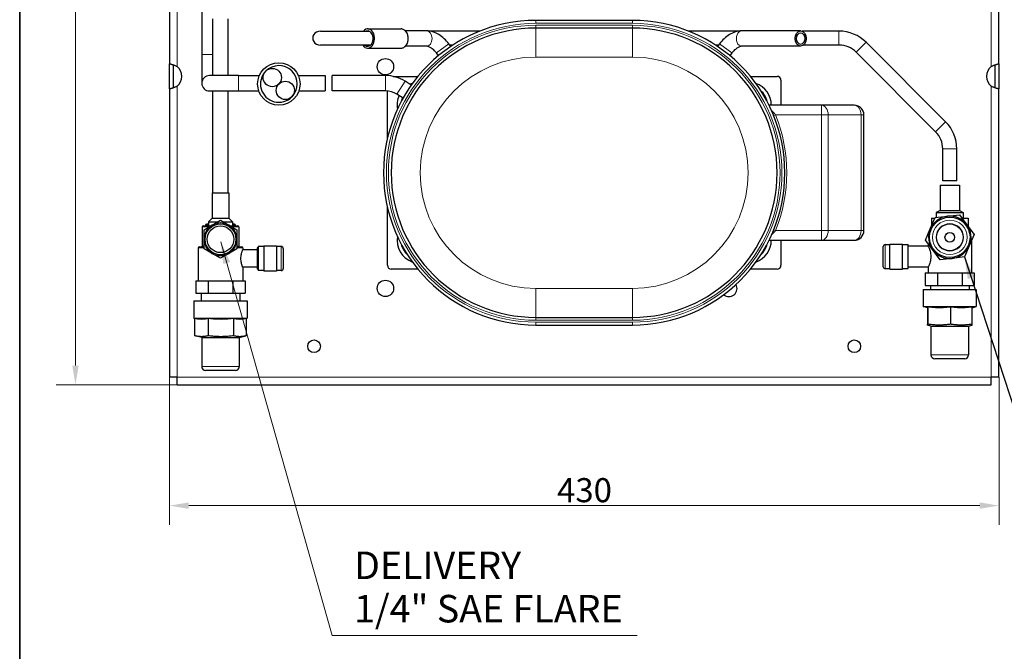
# Model space of a CAD drawing. Units: millimetres. Extents: x 1495 to 2626, y -39 to 1578.
# Drawn here: x 1552 to 2062, y 280 to 608 of the extents above; entities that cross this region are included whole.
import ezdxf

# ---------------------------------------------------------------- set-up
doc = ezdxf.new("R2010")
doc.units = ezdxf.units.MM
doc.header["$LTSCALE"] = 5
doc.layers.get('0').update_dxf_attribs({"lineweight": 25})
for name, color, linetype, lineweight in [('Border (ISO)', 7, 'Continuous', 35), ('Quota (ISO)', 7, 'Continuous', 5), ('Simbolo (ISO)', 7, 'Continuous', 5), ('Visibile (ISO)', 7, 'Continuous', 25), ('Visibile sottile (ISO)', 7, 'Continuous', 20)]:
    doc.layers.add(name, color=color, linetype=linetype, lineweight=lineweight)
doc.styles.add('Testo nota (ISO)', font='arial.ttf')
doc.dimstyles.new('Default (ISO)', dxfattribs={"dimscale": 5, "dimtxt": 2.5, "dimasz": 2, "dimexe": 2, "dimexo": 0, "dimgap": 0.3, "dimtad": 1, "dimtoh": 1, "dimrnd": 1e-08, "dimtxsty": 'Testo nota (ISO)', "dimcen": 0.09, "dimdle": 10, "dimclrd": 256, "dimclre": 256, "dimclrt": 256, "dimazin": 2, "dimtfac": 0.8, "dimtmove": 0, "dimatfit": 3, "dimfxl": 1, "dimtolj": 1, "dimtzin": 0, "dimlwd": -1, "dimlwe": -1, "dimarcsym": 0})
doc.dimstyles.new('Default - Metodo 1b (ISO)$7', dxfattribs={"dimscale": 5.714286, "dimtxt": 2.5, "dimasz": 2, "dimexe": 3.175, "dimexo": 0, "dimgap": 0.762, "dimtad": 1, "dimtoh": 1, "dimrnd": 1e-08, "dimtxsty": 'Testo nota (ISO)', "dimcen": 0.09, "dimdle": 10, "dimclrd": 256, "dimclre": 256, "dimclrt": 256, "dimazin": 2, "dimtfac": 1.4, "dimtmove": 0, "dimatfit": 3, "dimfxl": 1, "dimtolj": 1, "dimlwd": -1, "dimlwe": -1, "dimarcsym": 0})

# ---------------------------------------------------------------- blocks, each defined once
blk = doc.blocks.new('Bordi A4 Veco')
at = {"layer": 'Border (ISO)'}
blk.add_line((10, 283), (10, 2), dxfattribs=at)
blk = doc.blocks.new('*D43')
at = {"layer": 'Defpoints', "color": 0}
for p in [(1633.35, 878.6), (1580.69, 418.6), (1633.35, 418.6)]:
    blk.add_point(p, dxfattribs=at)
at = {"layer": 'Quota (ISO)'}
for p, q in [((1633.35, 878.6), (1570.69, 878.6)), ((1580.69, 868.6), (1580.69, 428.6)), ((1633.35, 418.6), (1570.69, 418.6))]:
    blk.add_line(p, q, dxfattribs=at)
for points in [[(1582.35, 868.6), (1579.02, 868.6), (1580.69, 878.6)], [(1579.02, 428.6), (1582.35, 428.6), (1580.69, 418.6)]]:
    blk.add_solid(points, dxfattribs=at)
at = {"layer": 'Quota (ISO)', "insert": (1566.42, 634.58), "char_height": 12.5, "attachment_point": 1, "rotation": 90, "style": 'Testo nota (ISO)'}
blk.add_mtext('\\A1;460', dxfattribs=at)
blk = doc.blocks.new('*D44')
at = {"layer": 'Defpoints', "color": 0}
for p in [(1629.35, 422.6), (2059.35, 422.6), (2059.35, 355.93)]:
    blk.add_point(p, dxfattribs=at)
at = {"layer": 'Quota (ISO)'}
for p, q in [((1629.35, 422.6), (1629.35, 345.93)), ((2059.35, 422.6), (2059.35, 345.93)), ((1639.35, 355.93), (2049.35, 355.93))]:
    blk.add_line(p, q, dxfattribs=at)
for points in [[(1639.35, 357.6), (1639.35, 354.27), (1629.35, 355.93)], [(2049.35, 354.27), (2049.35, 357.6), (2059.35, 355.93)]]:
    blk.add_solid(points, dxfattribs=at)
at = {"layer": 'Quota (ISO)', "insert": (1830.33, 370.2), "char_height": 12.5, "attachment_point": 1, "style": 'Testo nota (ISO)'}
blk.add_mtext('\\A1;430', dxfattribs=at)

msp = doc.modelspace()

# ---------------------------------------------------------------- linework, layer by layer
at = {"layer": 'Visibile (ISO)'}
for p, q in [((1646.132, 718.351), (1646.132, 590.001)), ((1629.346, 712.122), (1629.346, 585.08)), ((2059.346, 585.08), (2059.346, 625.118)), ((1651.846, 579.001), (1651.846, 608.382)), ((1659.846, 579.001), (1659.846, 608.382)), ((1869.346, 607.601), (1819.346, 607.601)), ((1732.146, 603.201), (1749.47, 603.201)), ((1762.65, 602.201), (1751.688, 602.201)), ((1869.346, 603.601), (1819.346, 603.601)), ((1956.546, 602.201), (1926.042, 602.201)), ((1707.62, 602.069), (1732.866, 602.069)), ((1790.305, 602.069), (1764.271, 602.069)), ((1924.422, 602.069), (1898.388, 602.069)), ((1976.407, 602.069), (1957.266, 602.069)), ((1733.226, 594.788), (1707.62, 594.788)), ((1732.146, 593.201), (1749.47, 593.201)), ((1733.226, 594.788), (1733.621, 594.788)), ((1762.65, 594.201), (1751.688, 594.201)), ((1775.207, 594.12), (1774.161, 595.514)), ((1776.215, 594.788), (1774.706, 594.788)), ((1913.986, 594.788), (1912.477, 594.788)), ((1914.531, 595.514), (1913.485, 594.12)), ((1956.546, 594.201), (1926.042, 594.201)), ((1976.407, 594.788), (1958.021, 594.788)), ((2031.668, 555.037), (1990.455, 596.25)), ((1646.132, 590.001), (1646.132, 575.001)), ((1768.807, 589.32), (1767.761, 590.714)), ((1920.931, 590.714), (1919.885, 589.32)), ((2026.519, 549.888), (1985.306, 591.102)), ((1629.346, 572.122), (1629.346, 585.08)), ((1629.608, 585.08), (1629.346, 585.08)), ((1631.346, 584.604), (1631.346, 572.598)), ((2057.346, 572.598), (2057.346, 584.604)), ((2059.346, 585.08), (2059.084, 585.08)), ((2059.346, 585.08), (2059.346, 572.122)), ((1665.132, 579.001), (1650.132, 579.001)), ((1665.132, 579.001), (1675.976, 579.001)), ((1696.18, 579.001), (1710.132, 579.001)), ((1710.132, 579.001), (1710.132, 571.001)), ((1713.752, 571.001), (1713.752, 579.001)), ((1741.418, 579.001), (1713.752, 579.001)), ((1745.297, 578.601), (1758.182, 578.601)), ((1930.51, 578.601), (1944.346, 578.601)), ((1629.346, 572.122), (1629.346, 422.601)), ((1629.346, 572.122), (1629.608, 572.122)), ((1754.739, 574.064), (1751.552, 576.073)), ((1946.346, 576.601), (1946.346, 563.601)), ((2059.084, 572.122), (2059.346, 572.122)), ((2059.346, 422.601), (2059.346, 572.122)), ((1650.132, 571.001), (1665.132, 571.001)), ((1651.846, 518.101), (1651.846, 571.001)), ((1659.846, 518.101), (1659.846, 571.001)), ((1665.132, 571.001), (1675.7, 571.001)), ((1696.456, 571.001), (1710.132, 571.001)), ((1741.418, 571.001), (1713.752, 571.001)), ((1742.346, 546.264), (1742.346, 570.962)), ((1750.472, 567.297), (1747.285, 569.306)), ((1967.275, 563.601), (1940.17, 563.601)), ((1984.346, 563.601), (1967.275, 563.601)), ((1989.346, 498.601), (1989.346, 558.601)), ((2030.205, 524.417), (2030.205, 540.989)), ((2037.487, 524.417), (2037.487, 540.989)), ((2028.846, 522.101), (2038.846, 522.101)), ((2028.846, 522.101), (2028.846, 509.101)), ((2037.487, 524.417), (2030.205, 524.417)), ((2038.846, 522.101), (2038.846, 509.101)), ((1651.596, 518.101), (1660.096, 518.101)), ((1651.596, 518.101), (1651.596, 505.101)), ((1660.096, 518.101), (1660.096, 505.101)), ((1742.346, 480.601), (1742.346, 510.937)), ((2023.753, 499.475), (2026.278, 505.302)), ((2026.278, 505.302), (2032.588, 506.029)), ((2028.846, 509.101), (2026.846, 507.946)), ((2026.846, 507.946), (2040.846, 507.946)), ((2026.846, 507.946), (2026.846, 505.367)), ((2028.846, 509.101), (2038.846, 509.101)), ((2032.588, 506.029), (2038.897, 506.755)), ((2038.846, 509.101), (2040.846, 507.946)), ((2038.897, 506.755), (2042.681, 501.655)), ((2040.846, 507.946), (2040.846, 505.101)), ((1646.346, 500.601), (1646.346, 490.601)), ((1646.846, 501.101), (1650.97, 501.101)), ((1647.346, 499.008), (1651.596, 501.462)), ((1648.096, 501.351), (1648.096, 501.101)), ((1649.596, 501.851), (1648.596, 501.851)), ((1651.596, 505.101), (1649.596, 503.101)), ((1649.596, 503.101), (1654.435, 503.101)), ((1649.596, 503.101), (1649.596, 501.101)), ((1651.596, 505.101), (1660.096, 505.101)), ((1651.596, 501.462), (1655.846, 503.916)), ((1655.846, 503.916), (1660.096, 501.462)), ((1657.258, 503.101), (1662.096, 503.101)), ((1660.096, 505.101), (1662.096, 503.101)), ((1660.096, 501.462), (1664.346, 499.008)), ((1660.722, 501.101), (1664.846, 501.101)), ((1662.096, 503.101), (1662.096, 501.101)), ((1663.096, 501.851), (1662.096, 501.851)), ((1663.596, 501.101), (1663.596, 501.351)), ((1665.346, 500.601), (1665.346, 490.601)), ((2024.346, 505.101), (2026.191, 505.101)), ((2024.346, 505.101), (2024.346, 500.843)), ((2040.124, 505.101), (2043.346, 505.101)), ((2042.681, 501.655), (2046.464, 496.554)), ((2043.346, 505.101), (2043.346, 500.758)), ((1647.346, 494.101), (1647.346, 499.008)), ((1664.346, 499.008), (1664.346, 494.101)), ((2021.228, 493.648), (2023.753, 499.475)), ((2046.464, 496.554), (2043.939, 490.727)), ((1644.846, 490.101), (1647.346, 490.101)), ((1647.346, 489.193), (1647.346, 494.101)), ((1664.346, 494.101), (1664.346, 489.193)), ((1664.346, 490.101), (1666.846, 490.101)), ((1675.346, 490.351), (1675.346, 477.851)), ((1678.346, 490.351), (1675.346, 490.351)), ((1678.346, 490.601), (1678.346, 477.601)), ((1684.846, 490.601), (1678.346, 490.601)), ((1684.846, 490.601), (1684.846, 477.601)), ((1687.346, 490.351), (1684.846, 490.351)), ((1940.17, 493.601), (1967.275, 493.601)), ((1946.346, 493.601), (1946.346, 480.601)), ((1967.275, 493.601), (1984.346, 493.601)), ((1999.346, 479.851), (1999.346, 490.351)), ((2000.346, 491.351), (2002.846, 491.351)), ((2002.846, 478.601), (2002.846, 491.601)), ((2002.846, 491.601), (2009.346, 491.601)), ((2009.346, 478.601), (2009.346, 491.601)), ((2009.346, 491.351), (2012.346, 491.351)), ((2012.346, 478.851), (2012.346, 491.351)), ((2022.596, 490.601), (2012.346, 490.601)), ((2025.012, 488.547), (2021.228, 493.648)), ((2022.596, 491.803), (2022.596, 490.601)), ((2043.939, 490.727), (2041.414, 484.9)), ((2045.096, 493.397), (2045.096, 476.601)), ((1644.346, 489.601), (1644.346, 472.601)), ((1651.596, 486.74), (1647.346, 489.193)), ((1655.846, 484.286), (1651.596, 486.74)), ((1660.096, 486.74), (1655.846, 484.286)), ((1664.346, 489.193), (1660.096, 486.74)), ((1667.346, 489.601), (1667.346, 488.601)), ((1674.846, 488.601), (1667.346, 488.601)), ((1674.846, 489.601), (1674.846, 478.601)), ((1675.346, 489.601), (1674.846, 489.601)), ((1688.346, 489.351), (1688.346, 478.851)), ((2028.796, 483.446), (2025.012, 488.547)), ((2041.414, 484.9), (2035.105, 484.173)), ((2035.105, 484.173), (2028.796, 483.446)), ((1667.346, 479.601), (1667.346, 472.601)), ((1674.846, 479.601), (1667.346, 479.601)), ((1675.346, 478.601), (1674.846, 478.601)), ((1678.346, 477.851), (1675.346, 477.851)), ((1684.846, 477.601), (1678.346, 477.601)), ((1687.346, 477.851), (1684.846, 477.851)), ((1758.182, 478.601), (1744.346, 478.601)), ((1944.346, 478.601), (1930.51, 478.601)), ((2000.346, 478.851), (2002.846, 478.851)), ((2002.846, 478.601), (2009.346, 478.601)), ((2009.346, 478.851), (2012.346, 478.851)), ((2022.596, 479.601), (2012.346, 479.601)), ((2021.144, 476.601), (2021.144, 470.101)), ((2021.144, 476.601), (2023.141, 476.601)), ((2022.596, 479.601), (2022.596, 476.601)), ((2023.141, 476.601), (2025.499, 476.601)), ((2025.499, 476.601), (2027.495, 476.601)), ((2027.495, 476.601), (2031.488, 476.601)), ((2027.495, 476.601), (2027.495, 470.101)), ((2031.488, 476.601), (2036.205, 476.601)), ((2036.205, 476.601), (2040.197, 476.601)), ((2040.197, 476.601), (2042.193, 476.601)), ((2040.197, 476.601), (2040.197, 470.101)), ((2042.193, 476.601), (2044.552, 476.601)), ((2044.552, 476.601), (2046.548, 476.601)), ((2046.548, 476.601), (2046.548, 470.101)), ((1643.144, 472.601), (1643.144, 466.101)), ((1643.144, 472.601), (1644.643, 472.601)), ((1644.643, 472.601), (1647.997, 472.601)), ((1647.997, 472.601), (1649.495, 472.601)), ((1649.495, 472.601), (1652.492, 472.601)), ((1649.495, 472.601), (1649.495, 466.101)), ((1652.492, 472.601), (1659.2, 472.601)), ((1659.2, 472.601), (1662.197, 472.601)), ((1662.197, 472.601), (1663.695, 472.601)), ((1662.197, 472.601), (1662.197, 466.101)), ((1663.695, 472.601), (1667.049, 472.601)), ((1667.049, 472.601), (1668.548, 472.601)), ((1668.548, 472.601), (1668.548, 466.101)), ((2021.144, 470.101), (2027.495, 470.101)), ((2023.846, 470.101), (2023.846, 468.101)), ((2027.495, 470.101), (2040.197, 470.101)), ((2040.197, 470.101), (2046.548, 470.101)), ((2043.846, 470.101), (2043.846, 468.101)), ((1643.144, 466.101), (1649.495, 466.101)), ((1645.846, 466.101), (1645.846, 462.101)), ((1649.495, 466.101), (1662.197, 466.101)), ((1662.197, 466.101), (1668.548, 466.101)), ((1665.846, 466.101), (1665.846, 462.101)), ((2020.096, 468.101), (2047.596, 468.101)), ((2020.096, 468.101), (2020.096, 459.173)), ((2047.596, 468.101), (2047.596, 459.173)), ((1642.096, 462.101), (1669.596, 462.101)), ((1642.096, 462.101), (1642.096, 453.173)), ((1669.596, 462.101), (1669.596, 453.173)), ((2020.096, 459.173), (2047.596, 459.173)), ((2022.368, 458.564), (2020.096, 459.173)), ((2022.207, 458.607), (2022.207, 450.039)), ((2022.543, 459.039), (2022.543, 450.039)), ((2034.183, 459.039), (2034.183, 450.039)), ((2045.486, 458.607), (2047.596, 459.173)), ((2045.486, 450.039), (2045.486, 459.039)), ((1642.096, 453.173), (1669.596, 453.173)), ((1642.598, 453.038), (1642.096, 453.173)), ((1642.598, 444.039), (1642.598, 453.039)), ((1649.404, 453.039), (1649.404, 444.039)), ((1662.653, 453.039), (1662.653, 444.039)), ((1668.977, 453.007), (1669.596, 453.173)), ((1669.094, 453.038), (1669.094, 444.039)), ((1819.346, 453.601), (1869.346, 453.601)), ((1819.346, 449.601), (1869.346, 449.601)), ((2024.096, 449.101), (2022.368, 449.564)), ((2024.096, 449.101), (2043.596, 449.101)), ((2024.096, 449.101), (2024.096, 434.101)), ((2043.596, 449.101), (2045.325, 449.564)), ((2043.596, 449.101), (2043.596, 434.101)), ((1646.096, 443.101), (1642.715, 444.007)), ((1665.596, 443.101), (1668.977, 444.007)), ((1646.096, 443.101), (1665.596, 443.101)), ((1646.096, 443.101), (1646.096, 428.101)), ((1665.596, 443.101), (1665.596, 428.101)), ((2041.596, 432.101), (2026.096, 432.101)), ((1663.596, 426.101), (1648.096, 426.101)), ((1633.346, 422.601), (1629.346, 422.601)), ((1633.346, 418.601), (1633.346, 422.601)), ((1633.346, 418.601), (2055.346, 418.601)), ((2059.346, 422.601), (2055.346, 422.601)), ((2055.346, 418.601), (2055.346, 422.601))]:
    msp.add_line(p, q, dxfattribs=at)
at = {"layer": 'Visibile (ISO)', "flags": 128}
for points in [[(1749.47, 593.201), (1749.851, 593.227), (1750.226, 593.306), (1750.591, 593.435), (1750.941, 593.612), (1751.272, 593.833), (1751.581, 594.096), (1751.868, 594.396), (1752.128, 594.73), (1752.362, 595.095), (1752.568, 595.487), (1752.744, 595.903), (1752.89, 596.338), (1753.004, 596.79), (1753.086, 597.253), (1753.136, 597.725), (1753.152, 598.201), (1753.136, 598.677), (1753.086, 599.148), (1753.004, 599.612), (1752.89, 600.063), (1752.744, 600.499), (1752.568, 600.914), (1752.362, 601.307), (1752.128, 601.671), (1751.868, 602.006), (1751.581, 602.306), (1751.272, 602.568), (1750.94, 602.79), (1750.591, 602.967), (1750.226, 603.096), (1749.851, 603.174), (1749.47, 603.201)], [(1774.161, 595.514), (1773.615, 596.21), (1773.039, 596.88), (1772.435, 597.522), (1771.805, 598.134), (1771.15, 598.713), (1770.471, 599.258), (1769.771, 599.765), (1769.05, 600.233), (1768.309, 600.66), (1767.549, 601.041), (1766.771, 601.375), (1765.977, 601.659), (1765.166, 601.888), (1764.34, 602.058), (1763.5, 602.164), (1762.65, 602.201)], [(1926.042, 602.201), (1925.192, 602.164), (1924.353, 602.058), (1923.526, 601.888), (1922.715, 601.659), (1921.921, 601.375), (1921.143, 601.041), (1920.384, 600.66), (1919.643, 600.233), (1918.921, 599.765), (1918.221, 599.258), (1917.543, 598.713), (1916.888, 598.134), (1916.257, 597.522), (1915.653, 596.88), (1915.078, 596.21), (1914.531, 595.514)], [(1767.761, 590.714), (1767.433, 591.132), (1767.09, 591.531), (1766.733, 591.911), (1766.366, 592.267), (1765.993, 592.597), (1765.617, 592.898), (1765.243, 593.17), (1764.873, 593.41), (1764.514, 593.617), (1764.168, 593.791), (1763.842, 593.931), (1763.539, 594.039), (1763.265, 594.117), (1763.023, 594.167), (1762.817, 594.193), (1762.65, 594.201)], [(1926.042, 594.201), (1925.875, 594.193), (1925.669, 594.167), (1925.428, 594.117), (1925.153, 594.039), (1924.85, 593.931), (1924.524, 593.791), (1924.179, 593.617), (1923.819, 593.41), (1923.45, 593.17), (1923.075, 592.898), (1922.699, 592.597), (1922.326, 592.267), (1921.959, 591.911), (1921.603, 591.531), (1921.259, 591.132), (1920.931, 590.714)], [(1629.346, 585.08), (1629.356, 585.093), (1629.386, 585.1), (1629.434, 585.1), (1629.502, 585.095), (1629.588, 585.083), (1629.692, 585.065), (1629.814, 585.041), (1629.952, 585.01), (1630.105, 584.974), (1630.273, 584.931), (1630.453, 584.882), (1630.646, 584.827), (1630.848, 584.767), (1631.06, 584.7), (1631.278, 584.627), (1631.503, 584.549), (1631.732, 584.465), (1631.963, 584.375), (1632.197, 584.28), (1632.431, 584.179), (1632.664, 584.073), (1632.895, 583.962), (1633.123, 583.846), (1633.346, 583.724)], [(2055.346, 583.724), (2055.569, 583.846), (2055.797, 583.962), (2056.028, 584.073), (2056.26, 584.179), (2056.494, 584.28), (2056.728, 584.375), (2056.96, 584.465), (2057.189, 584.549), (2057.414, 584.627), (2057.633, 584.7), (2057.844, 584.767), (2058.047, 584.827), (2058.239, 584.882), (2058.42, 584.931), (2058.587, 584.974), (2058.74, 585.01), (2058.877, 585.041), (2058.998, 585.065), (2059.102, 585.083), (2059.188, 585.095), (2059.257, 585.1), (2059.306, 585.1), (2059.336, 585.093), (2059.346, 585.08)], [(1633.346, 573.477), (1633.123, 573.356), (1632.896, 573.24), (1632.665, 573.128), (1632.432, 573.022), (1632.198, 572.922), (1631.964, 572.826), (1631.732, 572.737), (1631.503, 572.653), (1631.278, 572.574), (1631.06, 572.502), (1630.848, 572.435), (1630.646, 572.374), (1630.453, 572.319), (1630.273, 572.271), (1630.105, 572.228), (1629.952, 572.191), (1629.815, 572.161), (1629.694, 572.137), (1629.59, 572.119), (1629.504, 572.107), (1629.436, 572.101), (1629.386, 572.102), (1629.356, 572.109), (1629.346, 572.122)], [(2059.346, 572.122), (2059.336, 572.109), (2059.307, 572.102), (2059.258, 572.101), (2059.191, 572.107), (2059.104, 572.119), (2059, 572.137), (2058.879, 572.161), (2058.74, 572.191), (2058.587, 572.228), (2058.419, 572.271), (2058.239, 572.319), (2058.047, 572.374), (2057.844, 572.435), (2057.633, 572.502), (2057.414, 572.574), (2057.189, 572.653), (2056.961, 572.737), (2056.729, 572.826), (2056.495, 572.922), (2056.261, 573.022), (2056.028, 573.128), (2055.797, 573.24), (2055.569, 573.356), (2055.346, 573.477)], [(2022.596, 490.601), (2022.62, 490.553), (2022.688, 490.411), (2022.798, 490.174), (2022.945, 489.847), (2023.113, 489.446), (2023.291, 488.986), (2023.472, 488.464), (2023.649, 487.87), (2023.806, 487.22), (2023.928, 486.527), (2024.005, 485.813), (2024.032, 485.101), (2024.005, 484.388), (2023.928, 483.675), (2023.806, 482.982), (2023.649, 482.331), (2023.472, 481.738), (2023.291, 481.215), (2023.113, 480.756), (2022.945, 480.354), (2022.798, 480.027), (2022.688, 479.791), (2022.62, 479.648), (2022.596, 479.601)], [(1667.346, 479.601), (1667.331, 479.639), (1667.287, 479.755), (1667.215, 479.947), (1667.12, 480.214), (1667.011, 480.543), (1666.897, 480.92), (1666.781, 481.349), (1666.669, 481.837), (1666.57, 482.371), (1666.494, 482.938), (1666.446, 483.521), (1666.429, 484.101), (1666.446, 484.68), (1666.494, 485.263), (1666.57, 485.831), (1666.669, 486.365), (1666.781, 486.852), (1666.897, 487.282), (1667.011, 487.659), (1667.12, 487.988), (1667.215, 488.254), (1667.287, 488.447), (1667.331, 488.562), (1667.346, 488.601)], [(2022.543, 459.039), (2022.535, 458.995), (2022.527, 458.954), (2022.519, 458.916), (2022.511, 458.879), (2022.503, 458.845), (2022.495, 458.813), (2022.487, 458.784), (2022.48, 458.756), (2022.472, 458.73), (2022.465, 458.707), (2022.458, 458.685), (2022.451, 458.665), (2022.444, 458.647), (2022.436, 458.631), (2022.429, 458.616), (2022.422, 458.603), (2022.416, 458.593), (2022.409, 458.583), (2022.402, 458.576), (2022.395, 458.57), (2022.388, 458.566), (2022.381, 458.564), (2022.374, 458.563), (2022.368, 458.564)], [(2034.183, 459.039), (2033.633, 458.958), (2033.101, 458.886), (2032.585, 458.822), (2032.083, 458.766), (2031.593, 458.717), (2031.113, 458.675), (2030.642, 458.641), (2030.178, 458.612), (2029.72, 458.591), (2029.265, 458.575), (2028.813, 458.566), (2028.363, 458.563), (2027.913, 458.566), (2027.461, 458.575), (2027.006, 458.591), (2026.548, 458.612), (2026.084, 458.641), (2025.613, 458.675), (2025.133, 458.717), (2024.643, 458.766), (2024.141, 458.822), (2023.625, 458.886), (2023.093, 458.958), (2022.543, 459.039)], [(2045.486, 459.039), (2044.951, 458.958), (2044.435, 458.886), (2043.934, 458.822), (2043.447, 458.766), (2042.971, 458.717), (2042.505, 458.675), (2042.047, 458.641), (2041.597, 458.612), (2041.151, 458.591), (2040.71, 458.575), (2040.272, 458.566), (2039.834, 458.563), (2039.397, 458.566), (2038.958, 458.575), (2038.517, 458.591), (2038.072, 458.612), (2037.621, 458.641), (2037.163, 458.675), (2036.698, 458.717), (2036.222, 458.766), (2035.734, 458.822), (2035.233, 458.886), (2034.717, 458.958), (2034.183, 459.039)], [(1649.404, 453.039), (1649.083, 452.958), (1648.772, 452.886), (1648.47, 452.822), (1648.176, 452.766), (1647.89, 452.717), (1647.609, 452.675), (1647.334, 452.641), (1647.063, 452.612), (1646.794, 452.591), (1646.529, 452.575), (1646.264, 452.566), (1646.001, 452.563), (1645.738, 452.566), (1645.474, 452.575), (1645.208, 452.591), (1644.94, 452.612), (1644.668, 452.641), (1644.393, 452.675), (1644.112, 452.717), (1643.826, 452.766), (1643.532, 452.822), (1643.231, 452.886), (1642.919, 452.958), (1642.598, 453.039)], [(1662.653, 453.039), (1662.027, 452.958), (1661.421, 452.886), (1660.834, 452.822), (1660.263, 452.766), (1659.705, 452.717), (1659.159, 452.675), (1658.623, 452.641), (1658.095, 452.612), (1657.573, 452.591), (1657.055, 452.575), (1656.541, 452.566), (1656.029, 452.563), (1655.516, 452.566), (1655.002, 452.575), (1654.484, 452.591), (1653.963, 452.612), (1653.434, 452.641), (1652.898, 452.675), (1652.352, 452.717), (1651.794, 452.766), (1651.223, 452.822), (1650.636, 452.886), (1650.03, 452.958), (1649.404, 453.039)], [(1668.977, 453.007), (1668.682, 452.931), (1668.395, 452.862), (1668.117, 452.802), (1667.846, 452.749), (1667.581, 452.704), (1667.321, 452.665), (1667.065, 452.632), (1666.813, 452.606), (1666.564, 452.586), (1666.317, 452.573), (1666.071, 452.565), (1665.826, 452.563), (1665.581, 452.567), (1665.335, 452.577), (1665.087, 452.593), (1664.837, 452.616), (1664.583, 452.644), (1664.326, 452.679), (1664.065, 452.721), (1663.797, 452.769), (1663.524, 452.825), (1663.242, 452.888), (1662.952, 452.959), (1662.653, 453.039)], [(2022.543, 450.039), (2022.527, 449.958), (2022.512, 449.886), (2022.497, 449.822), (2022.483, 449.766), (2022.468, 449.717), (2022.455, 449.675), (2022.441, 449.641), (2022.427, 449.612), (2022.414, 449.591), (2022.401, 449.575), (2022.388, 449.566), (2022.375, 449.563), (2022.362, 449.566), (2022.349, 449.575), (2022.336, 449.591), (2022.323, 449.612), (2022.309, 449.641), (2022.295, 449.675), (2022.282, 449.717), (2022.267, 449.766), (2022.253, 449.822), (2022.238, 449.886), (2022.223, 449.958), (2022.207, 450.039)], [(2034.183, 450.039), (2033.633, 449.958), (2033.101, 449.886), (2032.585, 449.822), (2032.083, 449.766), (2031.593, 449.717), (2031.113, 449.675), (2030.642, 449.641), (2030.178, 449.612), (2029.72, 449.591), (2029.265, 449.575), (2028.813, 449.566), (2028.363, 449.563), (2027.913, 449.566), (2027.461, 449.575), (2027.006, 449.591), (2026.548, 449.612), (2026.084, 449.641), (2025.613, 449.675), (2025.133, 449.717), (2024.643, 449.766), (2024.141, 449.822), (2023.625, 449.886), (2023.093, 449.958), (2022.543, 450.039)], [(2045.486, 450.039), (2044.951, 449.958), (2044.435, 449.886), (2043.934, 449.822), (2043.447, 449.766), (2042.971, 449.717), (2042.505, 449.675), (2042.047, 449.641), (2041.597, 449.612), (2041.151, 449.591), (2040.71, 449.575), (2040.272, 449.566), (2039.834, 449.563), (2039.397, 449.566), (2038.958, 449.575), (2038.517, 449.591), (2038.072, 449.612), (2037.621, 449.641), (2037.163, 449.675), (2036.698, 449.717), (2036.222, 449.766), (2035.734, 449.822), (2035.233, 449.886), (2034.717, 449.958), (2034.183, 450.039)], [(2045.325, 449.564), (2045.331, 449.566), (2045.337, 449.57), (2045.343, 449.575), (2045.35, 449.582), (2045.356, 449.59), (2045.362, 449.599), (2045.368, 449.61), (2045.375, 449.622), (2045.381, 449.636), (2045.388, 449.651), (2045.394, 449.668), (2045.401, 449.687), (2045.407, 449.706), (2045.414, 449.728), (2045.421, 449.751), (2045.428, 449.776), (2045.434, 449.802), (2045.441, 449.83), (2045.449, 449.86), (2045.456, 449.892), (2045.463, 449.926), (2045.47, 449.961), (2045.478, 449.999), (2045.486, 450.039)], [(1649.404, 444.039), (1649.083, 443.958), (1648.772, 443.886), (1648.47, 443.822), (1648.176, 443.766), (1647.89, 443.717), (1647.609, 443.675), (1647.334, 443.641), (1647.063, 443.612), (1646.794, 443.591), (1646.529, 443.575), (1646.264, 443.566), (1646.001, 443.563), (1645.738, 443.566), (1645.474, 443.575), (1645.208, 443.591), (1644.94, 443.612), (1644.668, 443.641), (1644.393, 443.675), (1644.112, 443.717), (1643.826, 443.766), (1643.532, 443.822), (1643.231, 443.886), (1642.919, 443.958), (1642.598, 444.039)], [(1642.598, 444.039), (1642.603, 444.037), (1642.608, 444.036), (1642.613, 444.035), (1642.617, 444.033), (1642.622, 444.032), (1642.627, 444.031), (1642.632, 444.029), (1642.637, 444.028), (1642.642, 444.027), (1642.647, 444.025), (1642.652, 444.024), (1642.657, 444.023), (1642.661, 444.021), (1642.666, 444.02), (1642.671, 444.019), (1642.676, 444.017), (1642.681, 444.016), (1642.686, 444.015), (1642.691, 444.013), (1642.696, 444.012), (1642.7, 444.011), (1642.705, 444.009), (1642.71, 444.008), (1642.715, 444.007)], [(1662.653, 444.039), (1662.027, 443.958), (1661.421, 443.886), (1660.834, 443.822), (1660.263, 443.766), (1659.705, 443.717), (1659.159, 443.675), (1658.623, 443.641), (1658.095, 443.612), (1657.573, 443.591), (1657.055, 443.575), (1656.541, 443.566), (1656.029, 443.563), (1655.516, 443.566), (1655.002, 443.575), (1654.484, 443.591), (1653.963, 443.612), (1653.434, 443.641), (1652.898, 443.675), (1652.352, 443.717), (1651.794, 443.766), (1651.223, 443.822), (1650.636, 443.886), (1650.03, 443.958), (1649.404, 444.039)], [(1669.094, 444.039), (1668.79, 443.958), (1668.496, 443.886), (1668.21, 443.822), (1667.932, 443.766), (1667.661, 443.717), (1667.396, 443.675), (1667.135, 443.641), (1666.878, 443.612), (1666.624, 443.591), (1666.373, 443.575), (1666.123, 443.566), (1665.874, 443.563), (1665.624, 443.566), (1665.374, 443.575), (1665.123, 443.591), (1664.869, 443.612), (1664.612, 443.641), (1664.351, 443.675), (1664.086, 443.717), (1663.815, 443.766), (1663.537, 443.822), (1663.251, 443.886), (1662.957, 443.958), (1662.653, 444.039)]]:
    msp.add_lwpolyline(points, dxfattribs=at)
at = {"layer": 'Visibile (ISO)'}
for centre, radius in [((1741.346, 583.601), 4.25), ((1686.078, 574.647), 11), ((1682.696, 577.983), 4.75), ((1689.461, 571.312), 4.75), ((2033.846, 495.101), 10.5), ((1655.846, 494.101), 8), ((1655.846, 494.101), 6.928), ((2033.846, 495.101), 6.928), ((2033.846, 495.101), 2.5), ((1741.346, 468.601), 4.25), ((1704.346, 438.601), 3.25), ((1984.346, 438.601), 3.25)]:
    msp.add_circle(centre, radius, dxfattribs=at)
for centre, radius, start, end in [((1819.346, 528.601), 79, 90, 270), ((1869.346, 528.601), 79, 270, 90), ((1819.346, 528.601), 75, 90, 270), ((1869.346, 528.601), 75, 270, 90), ((1976.407, 582.202), 19.867, 45, 90), ((1976.407, 582.202), 12.586, 45, 90), ((1629.346, 578.601), 6.5, 307.97987, 52.02013), ((1686.078, 574.647), 9.5, 315.40138, 135.40138), ((2059.346, 578.601), 6.5, 127.97987, 232.02013), ((1650.132, 575.001), 4, 90, 270), ((1686.078, 574.647), 9.5, 135.40138, 315.40138), ((1741.418, 560.001), 19, 57.76905, 90), ((1944.346, 576.601), 2, 0, 90), ((1759.346, 563.601), 12, 109.47337, 115.5758), ((1929.346, 563.601), 12, 0, 70.52663), ((1741.418, 560.001), 11, 57.76905, 90), ((1759.346, 563.601), 12, 155.46349, 190.01376), ((1759.346, 563.601), 10, 157.01472, 168.43154), ((1929.346, 563.601), 10, 11.56846, 48.94442), ((1984.346, 558.601), 5, 0, 90), ((2017.62, 540.989), 19.867, 0, 45), ((2017.62, 540.989), 12.586, 0, 45), ((2033.846, 495.101), 11, 96.57001, 156.57001), ((2033.846, 495.101), 11, 36.57001, 96.57001), ((1646.846, 500.601), 0.5, 90, 180), ((1655.846, 494.101), 8.5, 120, 180), ((1648.596, 501.351), 0.5, 90, 180), ((1655.846, 494.101), 8.5, 60, 120), ((1655.846, 494.101), 8.5, 0, 60), ((1663.096, 501.351), 0.5, 0, 90), ((1664.846, 500.601), 0.5, 0, 90), ((2033.846, 495.101), 11, 336.57001, 36.57001), ((1759.346, 493.601), 12, 169.98624, 250.52663), ((1984.346, 498.601), 5, 270, 0), ((2033.846, 495.101), 11, 156.57001, 216.57001), ((1644.846, 489.601), 0.5, 90, 180), ((1645.846, 490.601), 0.5, 270, 0), ((1655.846, 494.101), 8.5, 180, 240), ((1655.846, 494.101), 8.5, 300, 0), ((1665.846, 490.601), 0.5, 180, 270), ((1666.846, 489.601), 0.5, 0, 90), ((1687.346, 489.351), 1, 0, 90), ((1759.346, 493.601), 10, 191.56846, 228.94442), ((1929.346, 493.601), 12, 289.47337, 0), ((1929.346, 493.601), 10, 311.05558, 348.43154), ((2000.346, 490.351), 1, 90, 180), ((2033.846, 495.101), 11, 276.57001, 336.57001), ((1655.846, 494.101), 8.5, 240, 300), ((2033.846, 495.101), 11, 216.57001, 276.57001), ((1744.346, 480.601), 2, 180, 270), ((1944.346, 480.601), 2, 270, 0), ((2000.346, 479.851), 1, 180, 270), ((1687.346, 478.851), 1, 270, 0), ((1919.346, 468.601), 4.25, 230.47736, 29.13378), ((2026.096, 434.101), 2, 180, 270), ((2041.596, 434.101), 2, 270, 0), ((1648.096, 428.101), 2, 180, 270), ((1663.596, 428.101), 2, 270, 0)]:
    msp.add_arc(centre, radius, start, end, dxfattribs=at)
for centre, major_axis, ratio, start_param, end_param in [((1732.146, 598.201), (0, 5), 0.7071068, 2.3221356, 6.9693692), ((1732.146, 598.201), (0, 4), 0.7071068, 2.5930255, 6.5404607), ((1707.62, 598.428), (4, 0), 0.9101797, 1.5707963, 4.712389)]:
    msp.add_ellipse(centre, major_axis=major_axis, ratio=ratio, start_param=start_param, end_param=end_param, dxfattribs=at)
for major_axis in [(0, 4), (0, 3)]:
    msp.add_ellipse((1956.546, 598.201), major_axis=major_axis, ratio=0.7071068, dxfattribs=at)
at = {"layer": 'Visibile sottile (ISO)'}
for p, q in [((1633.346, 713.477), (1633.346, 583.724)), ((2055.346, 583.724), (2055.346, 621.661)), ((1819.346, 606.101), (1819.346, 607.601)), ((1869.346, 606.101), (1869.346, 607.601)), ((1819.346, 606.101), (1869.346, 606.101)), ((1869.346, 605.101), (1819.346, 605.101)), ((1819.346, 605.101), (1819.346, 603.601)), ((1819.346, 588.601), (1819.346, 603.601)), ((1869.346, 603.601), (1869.346, 605.101)), ((1869.346, 603.601), (1869.346, 588.601)), ((1732.866, 602.069), (1707.62, 602.069)), ((1976.407, 594.788), (1976.407, 602.069)), ((1767.761, 590.714), (1774.161, 595.514)), ((1920.931, 590.714), (1914.531, 595.514)), ((1985.306, 591.102), (1990.455, 596.25)), ((1651.846, 590.001), (1646.132, 590.001)), ((1819.346, 588.601), (1869.346, 588.601)), ((1665.132, 579.001), (1665.132, 571.001)), ((1741.418, 571.001), (1741.418, 579.001)), ((1633.346, 573.477), (1633.346, 422.601)), ((1747.285, 569.306), (1751.552, 576.073)), ((2055.346, 422.601), (2055.346, 573.477)), ((1967.275, 558.601), (1967.275, 563.601)), ((1943.508, 558.601), (1942.581, 558.226)), ((1943.508, 558.601), (1967.275, 558.601)), ((1970.811, 558.601), (1967.275, 558.601)), ((1967.275, 558.601), (1967.275, 498.601)), ((1970.811, 558.601), (1987.882, 558.601)), ((1970.811, 498.601), (1970.811, 558.601)), ((1989.346, 558.601), (1987.882, 558.601)), ((1987.882, 558.601), (1987.882, 498.601)), ((2026.519, 549.888), (2031.668, 555.037)), ((2030.205, 540.989), (2037.487, 540.989)), ((1650.104, 500.601), (1646.346, 500.601)), ((1648.596, 501.351), (1648.096, 501.351)), ((1648.596, 501.851), (1648.596, 501.351)), ((1648.596, 501.101), (1648.596, 501.351)), ((1648.596, 501.351), (1649.596, 501.351)), ((1665.346, 500.601), (1661.588, 500.601)), ((1662.096, 501.351), (1663.096, 501.351)), ((1663.096, 501.351), (1663.096, 501.851)), ((1663.096, 501.351), (1663.096, 501.101)), ((1663.596, 501.351), (1663.096, 501.351)), ((1942.581, 498.976), (1943.508, 498.601)), ((1967.275, 498.601), (1943.508, 498.601)), ((1967.275, 493.601), (1967.275, 498.601)), ((1967.275, 498.601), (1970.811, 498.601)), ((1987.882, 498.601), (1970.811, 498.601)), ((1987.882, 498.601), (1989.346, 498.601)), ((1646.346, 490.601), (1647.346, 490.601)), ((1664.346, 490.601), (1665.346, 490.601)), ((1687.346, 477.851), (1687.346, 490.351)), ((2000.346, 491.351), (2000.346, 478.851)), ((1647.346, 489.601), (1644.346, 489.601)), ((1667.346, 489.601), (1664.346, 489.601)), ((1869.346, 468.601), (1819.346, 468.601)), ((1819.346, 468.601), (1819.346, 453.601)), ((1869.346, 453.601), (1869.346, 468.601)), ((1819.346, 452.101), (1819.346, 453.601)), ((1819.346, 452.101), (1869.346, 452.101)), ((1819.346, 449.601), (1819.346, 451.101)), ((1869.346, 451.101), (1819.346, 451.101)), ((1869.346, 453.601), (1869.346, 452.101)), ((1869.346, 449.601), (1869.346, 451.101)), ((2024.096, 434.101), (2043.596, 434.101)), ((1646.096, 428.101), (1665.596, 428.101)), ((1633.346, 422.601), (2055.346, 422.601))]:
    msp.add_line(p, q, dxfattribs=at)
at = {"layer": 'Visibile sottile (ISO)', "flags": 128}
for points in [[(1943.508, 558.601), (1943.424, 558.704), (1943.34, 558.807), (1943.255, 558.91), (1943.169, 559.013), (1943.083, 559.116), (1942.997, 559.218), (1942.91, 559.32), (1942.822, 559.422), (1942.734, 559.524), (1942.646, 559.625), (1942.558, 559.726), (1942.47, 559.825), (1942.381, 559.925), (1942.293, 560.023), (1942.204, 560.121), (1942.115, 560.219), (1942.027, 560.315), (1941.938, 560.411), (1941.85, 560.506), (1941.762, 560.601), (1941.673, 560.694), (1941.586, 560.787), (1941.498, 560.879), (1941.41, 560.97)], [(1941.411, 496.233), (1941.498, 496.324), (1941.586, 496.416), (1941.674, 496.509), (1941.762, 496.603), (1941.851, 496.697), (1941.939, 496.793), (1942.028, 496.889), (1942.117, 496.986), (1942.205, 497.083), (1942.294, 497.181), (1942.382, 497.28), (1942.471, 497.379), (1942.559, 497.479), (1942.647, 497.579), (1942.735, 497.68), (1942.822, 497.781), (1942.91, 497.882), (1942.997, 497.984), (1943.083, 498.086), (1943.169, 498.189), (1943.255, 498.291), (1943.34, 498.394), (1943.424, 498.498), (1943.508, 498.601)]]:
    msp.add_lwpolyline(points, dxfattribs=at)
at = {"layer": 'Visibile sottile (ISO)'}
for radius in [8.979, 7.099]:
    msp.add_circle((2033.846, 495.101), radius, dxfattribs=at)
for centre, radius, start, end in [((1819.346, 528.601), 77.5, 90, 270), ((1819.346, 528.601), 76.5, 90, 270), ((1869.346, 528.601), 77.5, 270, 90), ((1869.346, 528.601), 76.5, 270, 90), ((1976.407, 582.202), 19.867, 45, 90), ((1819.346, 528.601), 60, 90, 270), ((1869.346, 528.601), 60, 270, 90), ((1869.346, 528.601), 80, 337.97569, 22.02431), ((2017.62, 540.989), 19.867, 0, 45)]:
    msp.add_arc(centre, radius, start, end, dxfattribs=at)
for centre, major_axis, ratio, start_param, end_param in [((1749.47, 598.201), (0, 5), 0.7071068, 3.1415927, 6.2831853), ((1762.65, 598.201), (0, 4), 0.7071068, 3.1415927, 6.2831853), ((1926.042, 598.201), (0, 4), 0.7071068, 0, 3.1415927), ((1733.226, 598.428), (0, -3.641), 0.776887, 0, 0.1583754), ((1967.275, 558.601), (0, 5), 0.7071068, 4.712389, 6.2831853), ((1984.346, 558.601), (0, 5), 0.7071068, 4.712389, 6.2831853), ((1967.275, 498.601), (0, -5), 0.7071068, 0, 1.5707963), ((1984.346, 498.601), (0, -5), 0.7071068, 0, 1.5707963)]:
    msp.add_ellipse(centre, major_axis=major_axis, ratio=ratio, start_param=start_param, end_param=end_param, dxfattribs=at)

# ---------------------------------------------------------------- block references
at = {"xscale": 5.714285714285714, "yscale": 5.714285714285714, "zscale": 5.714285714285714}
msp.add_blockref('Bordi A4 Veco', (1494.625, -39.02), dxfattribs=at)

# ---------------------------------------------------------------- texts
at = {"layer": 'Simbolo (ISO)', "insert": (1725.081, 290.872), "char_height": 14.28571, "width": 150.19599, "attachment_point": 7, "line_spacing_factor": 0.944221, "style": 'Testo nota (ISO)'}
msp.add_mtext('{DELIVERY\\P1/4" SAE FLARE}', dxfattribs=at)

# ---------------------------------------------------------------- dimensions: what is measured, and where the dimension line sits
at = {"layer": 'Quota (ISO)'}
for base, p1, p2, angle, picture, middle in [((1580.687, 418.601), (1633.346, 878.601), (1633.346, 418.601), 90, '*D43', (1580.687, 648.601)), ((2059.346, 355.934), (1629.346, 422.601), (2059.346, 422.601), 180, '*D44', (1844.346, 355.934))]:
    dim = msp.add_linear_dim(base=base, p1=p1, p2=p2, angle=angle, dimstyle='Default (ISO)', override={"dimtoh": 0, "dimdec": 2, "dimtp": 0, "dimtm": 0, "dimtdec": 2, "dimatfit": 2}, dxfattribs=at)
    dim.commit()
    dim.dimension.update_dxf_attribs({"geometry": picture, "text_midpoint": middle, "dimtype": 160})

# ---------------------------------------------------------------- leaders
at = {"annotation_type": 0, "has_hookline": 1, "hookline_direction": 0, "text_width": 107.5}
msp.add_leader([(2041.414, 484.9), (2089.119, 338.853), (2100.548, 338.853)], dimstyle='Default - Metodo 1b (ISO)$7', override={"dimgap": 0.762, "dimtad": 0}, dxfattribs=at)
at = {"layer": 'Simbolo (ISO)', "annotation_type": 0, "has_hookline": 1, "hookline_direction": 0, "text_width": 146.814}
msp.add_leader([(1655.99, 492.788), (1713.652, 288.491), (1725.081, 288.491)], dimstyle='Default - Metodo 1b (ISO)$7', override={"dimgap": 0, "dimtad": 1}, dxfattribs=at)

doc.saveas('drawing.dxf')
